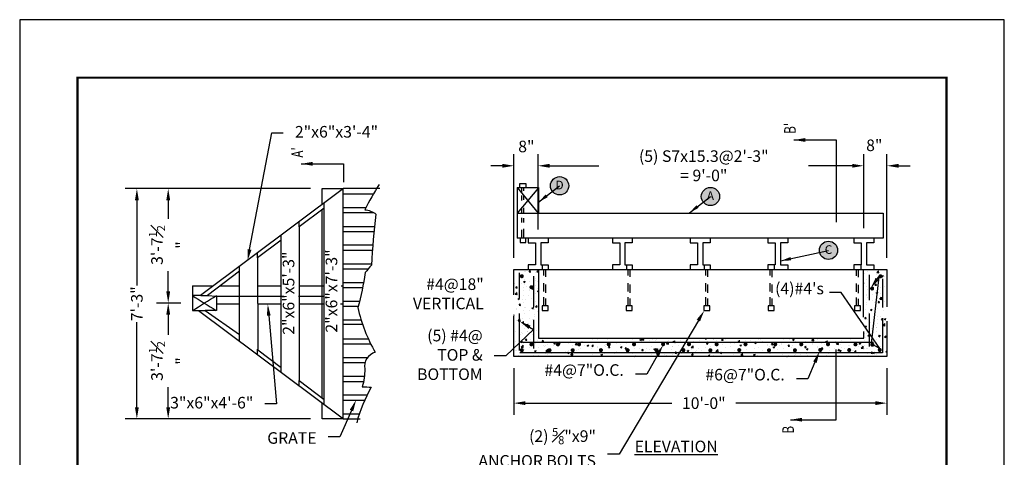
# Model space of a CAD drawing. Units: feet. Extents: x 0 to 8.5, y 0 to 11.
# Drawn here: x 0 to 8.5, y 7.2 to 11 of the extents above; entities that cross this region are included whole.
import ezdxf
from ezdxf import colors
from ezdxf.entities.mleader import LeaderData, LeaderLine
from ezdxf.enums import TextEntityAlignment as Align
from ezdxf.math import Vec2, Vec3

# ---------------------------------------------------------------- set-up
doc = ezdxf.new("R2010")
doc.units = ezdxf.units.FT
doc.header["$MEASUREMENT"] = 0
doc.header["$PDMODE"] = 3
doc.header["$PDSIZE"] = 6.4
doc.layers.get('0').update_dxf_attribs({"linetype": 'CONTINUOUS'})
doc.layers.get('Defpoints').update_dxf_attribs({"linetype": 'CONTINUOUS'})
doc.layers.add('$NOPLOT', color=143, linetype='CONTINUOUS', plot=False)
for name, color, linetype in [('100-NOT', 2, 'CONTINUOUS'), ('ANNO-TEXT', 1, 'CONTINUOUS'), ('HATCH-PROPOSED', 77, 'CONTINUOUS'), ('LINEWORK-PROPOSED-FINE', 2, 'CONTINUOUS'), ('LINEWORK-PROPOSED-MED', 4, 'CONTINUOUS'), ('TB_TEXT', 1, 'CONTINUOUS')]:
    doc.layers.add(name, color=color, linetype=linetype)
doc.styles.add('L100', font='romans.shx')
doc.styles.add('ROMAND', font='Architxt.shx')
doc.styles.get("Standard").update_dxf_attribs({"font": 'romans.shx'})
doc.styles.add('SX75', font='simplex1.shx', dxfattribs={"width": 0.75})
doc.styles.add('Times', font='times.ttf', dxfattribs={"height": 0.1})
doc.dimstyles.new('FWE Feet', dxfattribs={"dimtxt": 0.1, "dimasz": 0.125, "dimexe": 0.09375, "dimexo": 0.0625, "dimgap": 0.0625, "dimtad": 1, "dimzin": 3, "dimdsep": 46, "dimtxsty": 'L100', "dimcen": 0, "dimclrd": 256, "dimclre": 256, "dimclrt": 256, "dimadec": 0, "dimazin": 0, "dimtfac": 1, "dimtofl": 0, "dimtmove": 0, "dimatfit": 3, "dimfxl": 0.09375, "dimtolj": 1, "dimtzin": 0, "dimarcsym": 0})
doc.dimstyles.get("Standard").update_dxf_attribs({"dimtxt": 0.18, "dimasz": 0.12, "dimexe": 0.12, "dimexo": 0.0625, "dimgap": 0.09, "dimtad": 0, "dimtih": 1, "dimtoh": 1, "dimzin": 0, "dimdsep": 46, "dimtxsty": 'Standard', "dimcen": 0, "dimclrd": 256, "dimclre": 256, "dimadec": 4, "dimazin": 0, "dimtfac": 1, "dimtofl": 0, "dimtmove": 0, "dimatfit": 0, "dimfxl": 1, "dimtfill": 1, "dimtolj": 1, "dimtzin": 0, "dimarcsym": 0})

# ---------------------------------------------------------------- blocks, each defined once
blk = doc.blocks.new('*D20')
at = {"layer": '100-NOT', "lineweight": -2}
for p, q in [((2.5111, 9.5428), (0.9116, 9.5428)), ((1.0116, 9.4428), (1.0116, 8.7077)), ((1.0116, 7.6561), (1.0116, 8.3912)), ((2.5111, 7.5561), (0.9116, 7.5561))]:
    blk.add_line(p, q, dxfattribs=at)
at = {"layer": '100-NOT'}
for points in [[(0.9949, 9.4428), (1.0282, 9.4428), (1.0116, 9.5428)], [(0.9949, 7.6561), (1.0282, 7.6561), (1.0116, 7.5561)]]:
    blk.add_solid(points, dxfattribs=at)
at = {"layer": 'Defpoints', "color": 0}
for p in [(2.6111, 9.5428), (1.0116, 7.5561), (2.6111, 7.5561)]:
    blk.add_point(p, dxfattribs=at)
at = {"layer": '100-NOT', "color": 0, "lineweight": -3, "insert": (1.0116, 8.5494), "char_height": 0.1, "attachment_point": 5, "rotation": 90, "style": 'SX75', "bg_fill": 3, "box_fill_scale": 1.25, "bg_fill_color": 256, "bg_fill_true_color": 13158600, "bg_fill_transparency": 0}
blk.add_mtext('\\A1;7\'-3"', dxfattribs=at)
blk = doc.blocks.new('*D21')
at = {"layer": '100-NOT', "lineweight": -2}
for p, q in [((1.7111, 9.5428), (1.1821, 9.5428)), ((1.2821, 9.4428), (1.2821, 9.2571)), ((1.2821, 8.6558), (1.2821, 8.8548)), ((1.3907, 8.5558), (1.1821, 8.5558))]:
    blk.add_line(p, q, dxfattribs=at)
at = {"layer": '100-NOT'}
for points in [[(1.2654, 9.4428), (1.2987, 9.4428), (1.2821, 9.5428)], [(1.2654, 8.6558), (1.2987, 8.6558), (1.2821, 8.5558)]]:
    blk.add_solid(points, dxfattribs=at)
at = {"layer": 'Defpoints', "color": 0}
for p in [(1.8111, 9.5428), (1.2821, 8.5558), (1.4907, 8.5558)]:
    blk.add_point(p, dxfattribs=at)
at = {"layer": '100-NOT', "color": 0, "lineweight": -3, "insert": (1.2821, 9.056), "char_height": 0.1, "attachment_point": 5, "rotation": 90, "style": 'SX75', "bg_fill": 3, "box_fill_scale": 1.25, "bg_fill_color": 256, "bg_fill_true_color": 13158600, "bg_fill_transparency": 0}
blk.add_mtext('\\A1;3\'-7{\\H0.7x;\\S1#2;}"', dxfattribs=at)
blk = doc.blocks.new('*D22')
at = {"layer": '100-NOT', "lineweight": -2}
for p, q in [((1.3907, 8.5558), (1.1821, 8.5558)), ((1.2821, 8.4558), (1.2821, 8.2569)), ((1.2821, 7.6561), (1.2821, 7.8546)), ((2.5111, 7.5561), (1.1821, 7.5561))]:
    blk.add_line(p, q, dxfattribs=at)
at = {"layer": '100-NOT'}
for points in [[(1.2654, 8.4558), (1.2987, 8.4558), (1.2821, 8.5558)], [(1.2654, 7.6561), (1.2987, 7.6561), (1.2821, 7.5561)]]:
    blk.add_solid(points, dxfattribs=at)
at = {"layer": 'Defpoints', "color": 0}
for p in [(1.2821, 8.5558), (1.4907, 8.5558), (2.6111, 7.5561)]:
    blk.add_point(p, dxfattribs=at)
at = {"layer": '100-NOT', "color": 0, "lineweight": -3, "insert": (1.2821, 8.0557), "char_height": 0.1, "attachment_point": 5, "rotation": 90, "style": 'SX75', "bg_fill": 3, "box_fill_scale": 1.25, "bg_fill_color": 256, "bg_fill_true_color": 13158600, "bg_fill_transparency": 0}
blk.add_mtext('\\A1;3\'-7{\\H0.7x;\\S1#2;}"', dxfattribs=at)
blk = doc.blocks.new('*D23')
at = {"layer": '100-NOT', "lineweight": -2}
for p, q in [((4.2663, 7.994), (4.2663, 7.5921)), ((7.4868, 7.994), (7.4868, 7.5921)), ((4.3663, 7.6921), (5.6288, 7.6921)), ((7.3868, 7.6921), (6.1824, 7.6921))]:
    blk.add_line(p, q, dxfattribs=at)
at = {"layer": '100-NOT'}
for points in [[(4.3663, 7.7088), (4.3663, 7.6754), (4.2663, 7.6921)], [(7.3868, 7.7088), (7.3868, 7.6754), (7.4868, 7.6921)]]:
    blk.add_solid(points, dxfattribs=at)
at = {"layer": 'Defpoints', "color": 0}
for p in [(4.2663, 8.094), (7.4868, 8.094), (7.4868, 7.6921)]:
    blk.add_point(p, dxfattribs=at)
at = {"layer": '100-NOT', "color": 0, "lineweight": -3, "insert": (5.9056, 7.6921), "char_height": 0.1, "attachment_point": 5, "style": 'SX75', "bg_fill": 3, "box_fill_scale": 1.25, "bg_fill_color": 256, "bg_fill_true_color": 13158600, "bg_fill_transparency": 0}
blk.add_mtext('\\A1;10\'-0"', dxfattribs=at)
blk = doc.blocks.new('*D24')
at = {"layer": '100-NOT', "lineweight": -2}
for p, q in [((4.4754, 9.1901), (4.4754, 9.8398)), ((7.2867, 9.2015), (7.2867, 9.8398)), ((4.5754, 9.7398), (5.0002, 9.7398)), ((7.1867, 9.7398), (6.8109, 9.7398))]:
    blk.add_line(p, q, dxfattribs=at)
at = {"layer": '100-NOT'}
for points in [[(4.5754, 9.7565), (4.5754, 9.7232), (4.4754, 9.7398)], [(7.1867, 9.7565), (7.1867, 9.7232), (7.2867, 9.7398)]]:
    blk.add_solid(points, dxfattribs=at)
at = {"layer": 'Defpoints', "color": 0}
for p in [(7.2867, 9.7398), (7.2867, 9.1015), (4.4754, 9.0901)]:
    blk.add_point(p, dxfattribs=at)
at = {"layer": '100-NOT', "color": 0, "lineweight": -3, "insert": (5.9056, 9.7398), "char_height": 0.1, "attachment_point": 5, "style": 'SX75', "bg_fill": 3, "box_fill_scale": 1.25, "bg_fill_color": 256, "bg_fill_true_color": 13158600, "bg_fill_transparency": 0}
blk.add_mtext('\\A1;(5) S7x15.3@2\'-3" = 9\'-0"', dxfattribs=at)
blk = doc.blocks.new('*D25')
at = {"layer": '100-NOT', "lineweight": -2}
for p, q in [((4.2663, 8.9449), (4.2663, 9.8398)), ((4.4754, 9.6149), (4.4754, 9.8398)), ((4.1663, 9.7398), (4.0663, 9.7398)), ((4.5754, 9.7398), (4.6754, 9.7398))]:
    blk.add_line(p, q, dxfattribs=at)
at = {"layer": '100-NOT'}
for points in [[(4.1663, 9.7565), (4.1663, 9.7232), (4.2663, 9.7398)], [(4.5754, 9.7565), (4.5754, 9.7232), (4.4754, 9.7398)]]:
    blk.add_solid(points, dxfattribs=at)
at = {"layer": 'Defpoints', "color": 0}
for p in [(4.2663, 9.7398), (4.4754, 9.5149), (4.2663, 8.8449)]:
    blk.add_point(p, dxfattribs=at)
at = {"layer": '100-NOT', "color": 0, "lineweight": -3, "insert": (4.374, 9.9064), "char_height": 0.1, "attachment_point": 5, "style": 'SX75', "bg_fill": 3, "box_fill_scale": 1.25, "bg_fill_color": 256, "bg_fill_true_color": 13158600, "bg_fill_transparency": 0}
blk.add_mtext('\\A1;8"', dxfattribs=at)
blk = doc.blocks.new('*D26')
at = {"layer": '100-NOT', "lineweight": -2}
for p, q in [((7.2867, 9.6206), (7.2867, 9.8398)), ((7.4868, 8.9449), (7.4868, 9.8398)), ((7.1867, 9.7398), (7.0867, 9.7398)), ((7.5868, 9.7398), (7.6868, 9.7398))]:
    blk.add_line(p, q, dxfattribs=at)
at = {"layer": '100-NOT'}
for points in [[(7.1867, 9.7565), (7.1867, 9.7232), (7.2867, 9.7398)], [(7.5868, 9.7565), (7.5868, 9.7232), (7.4868, 9.7398)]]:
    blk.add_solid(points, dxfattribs=at)
at = {"layer": 'Defpoints', "color": 0}
for p in [(7.2867, 9.7398), (7.2867, 9.5206), (7.4868, 8.8449)]:
    blk.add_point(p, dxfattribs=at)
at = {"layer": '100-NOT', "color": 0, "lineweight": -3, "insert": (7.3775, 9.9164), "char_height": 0.1, "attachment_point": 5, "style": 'SX75', "bg_fill": 3, "box_fill_scale": 1.25, "bg_fill_color": 256, "bg_fill_true_color": 13158600, "bg_fill_transparency": 0}
blk.add_mtext('\\A1;8"', dxfattribs=at)
blk = doc.blocks.new('NOTE-NUMBER-ARROW6')
at = {"lineweight": -3}
h = blk.add_hatch(color=161, dxfattribs=at)
h.dxf.hatch_style = 1
edge = h.paths.add_edge_path()
edge.add_arc((0, 0), 0.105, 0, 360)
h = blk.add_hatch(color=161, dxfattribs=at)
h.dxf.hatch_style = 1
edge = h.paths.add_edge_path()
edge.add_arc((0, 0), 0.105, 0, 360)
at = {"color": 2}
blk.add_circle((0, 0), 0.105, dxfattribs=at)
at = {"color": 2, "style": 'ROMAND', "width": 0.85}
blk.add_attdef('NOTENUMBER', text='', height=0.1, dxfattribs=at).set_placement((0, 0), align=Align.MIDDLE_CENTER)
at = {"layer": '100-NOT'}
blk.add_leader([(-0.551, -0.122), (0, 0)], dimstyle='FWE Feet', override={"dimscale": 1, "dimtxt": 0.1, "dimasz": 0.12, "dimgap": 0.0625, "dimtad": 0}, dxfattribs=at)
blk = doc.blocks.new('NOTE-NUMBER-ARROW5')
at = {"lineweight": -3}
h = blk.add_hatch(color=161, dxfattribs=at)
h.dxf.hatch_style = 1
edge = h.paths.add_edge_path()
edge.add_arc((0, 0), 0.105, 0, 360)
h = blk.add_hatch(color=161, dxfattribs=at)
h.dxf.hatch_style = 1
edge = h.paths.add_edge_path()
edge.add_arc((0, 0), 0.105, 0, 360)
at = {"color": 2}
blk.add_circle((0, 0), 0.105, dxfattribs=at)
at = {"color": 2, "style": 'ROMAND', "width": 0.85}
blk.add_attdef('NOTENUMBER', text='', height=0.1, dxfattribs=at).set_placement((0, 0), align=Align.MIDDLE_CENTER)
at = {"layer": '100-NOT'}
blk.add_leader([(-0.243, -0.189), (0, 0)], dimstyle='FWE Feet', override={"dimscale": 1, "dimtxt": 0.1, "dimasz": 0.12, "dimgap": 0.0625, "dimtad": 0}, dxfattribs=at)
blk = doc.blocks.new('NOTE-NUMBER-ARROW4')
at = {"lineweight": -3}
h = blk.add_hatch(color=161, dxfattribs=at)
h.dxf.hatch_style = 1
edge = h.paths.add_edge_path()
edge.add_arc((0, 0), 0.105, 0, 360)
h = blk.add_hatch(color=161, dxfattribs=at)
h.dxf.hatch_style = 1
edge = h.paths.add_edge_path()
edge.add_arc((0, 0), 0.105, 0, 360)
at = {"color": 2}
blk.add_circle((0, 0), 0.105, dxfattribs=at)
at = {"color": 2, "style": 'ROMAND', "width": 0.85}
blk.add_attdef('NOTENUMBER', text='', height=0.1, dxfattribs=at).set_placement((0, 0), align=Align.MIDDLE_CENTER)
at = {"layer": '100-NOT'}
blk.add_leader([(-0.243, -0.189), (0, 0)], dimstyle='FWE Feet', override={"dimscale": 1, "dimtxt": 0.1, "dimasz": 0.12, "dimgap": 0.0625, "dimtad": 0}, dxfattribs=at)

msp = doc.modelspace()

# ---------------------------------------------------------------- hatches: boundary and pattern name
at = {"layer": 'HATCH-PROPOSED', "lineweight": -3}
h = msp.add_hatch(dxfattribs=at)
h.set_pattern_fill('AR-CONC', color=1, scale=0.02)
h.set_pattern_definition([(50, (0.66786, -0.02607), (0.143452, -0.0125504), [0.015, -0.165]), (355, (0.66786, -0.02607), (-0.0277503, 0.1504384), [0.012, -0.132]), (100.4514, (0.67981, -0.02711), (0.1157018, 0.137888), [0.0127476, -0.1402288]), (46.1842, (0.66786, 0.01393), (0.2134482, -0.0331038), [0.0225, -0.2475]), (96.6356, (0.68564, 0.01117), (0.1869324, 0.1948237), [0.0191215, -0.210343]), (351.1842, (0.66786, 0.01393), (0.1869324, 0.1948237), [0.018, -0.198]), (21, (0.68786, 0.00393), (0.1193814, -0.0805238), [0.015, -0.165]), (326, (0.68786, 0.00393), (0.048663, 0.14503), [0.012, -0.132]), (71.4514, (0.6978, -0.00278), (0.1680445, 0.0645062), [0.0127481, -0.1402283]), (37.5, (0.667857, -0.026067), (0.00243197, 0.06657877), [0, -0.1304, 0, -0.134, 0, -0.1325]), (7.5, (0.66786, -0.02607), (0.0526139, 0.07888234), [0, -0.0764, 0, -0.1274, 0, -0.0505]), (327.5, (0.623257, -0.026067), (0.1067645, -0.00451097), [0, -0.05, 0, -0.156, 0, -0.207]), (317.5, (0.60326, -0.02607), (0.1166372, 0.020021), [0, -0.065, 0, -0.1036, 0, -0.147])])
h.paths.add_polyline_path([(4.2663, 8.8449), (4.4774, 8.8449), (4.4774, 8.2527), (7.2873, 8.2527), (7.2856, 8.8449), (7.4868, 8.8449), (7.4868, 8.094), (4.2663, 8.094)])

# ---------------------------------------------------------------- linework, layer by layer
at = {"color": 2, "const_width": 0.0175}
for points in [[(4.4092, 8.692, 1), (4.4267, 8.692, 1)], [(7.3499, 8.681, 1), (7.3674, 8.681, 1)], [(4.4093, 8.1994, 1), (4.4268, 8.1994, 1)], [(4.6376, 8.1986, 1), (4.6551, 8.1986, 1)], [(4.8204, 8.1994, 1), (4.8379, 8.1994, 1)], [(5.0761, 8.1994, 1), (5.0936, 8.1994, 1)], [(5.2951, 8.2, 1), (5.3126, 8.2, 1)], [(5.5458, 8.2005, 1), (5.5633, 8.2005, 1)], [(5.7692, 8.2005, 1), (5.7867, 8.2005, 1)], [(6.0075, 8.1998, 1), (6.025, 8.1998, 1)], [(6.2569, 8.1998, 1), (6.2744, 8.1998, 1)], [(6.5134, 8.1998, 1), (6.5309, 8.1998, 1)], [(6.7381, 8.1997, 1), (6.7556, 8.1997, 1)], [(6.9693, 8.2002, 1), (6.9868, 8.2002, 1)], [(7.2065, 8.1992, 1), (7.224, 8.1992, 1)], [(7.3519, 8.1965, 1), (7.3694, 8.1965, 1)]]:
    msp.add_lwpolyline(points, format="xyb", close=True, dxfattribs=at)
at = {"layer": 'LINEWORK-PROPOSED-FINE'}
for p, q in [((4.294, 9.5531), (4.294, 9.1155)), ((4.294, 9.5531), (4.4761, 9.3298)), ((4.4774, 9.5508), (4.294, 9.3298)), ((4.3352, 9.5127), (4.3352, 9.548)), ((4.3524, 9.5229), (4.3524, 9.548)), ((2.7884, 9.4985), (3.0549, 9.4985)), ((4.3352, 9.4394), (4.3352, 9.4824)), ((4.3524, 9.4468), (4.3524, 9.4868)), ((2.6111, 7.7367), (2.6111, 9.3622)), ((2.6279, 9.3747), (2.6279, 9.4186)), ((2.7884, 9.3809), (2.9889, 9.3809)), ((4.3352, 9.3374), (4.3352, 9.3797)), ((4.3524, 9.3318), (4.3524, 9.3768)), ((2.7884, 9.3366), (3.0537, 9.3366)), ((4.3352, 9.2512), (4.3352, 9.2893)), ((4.3524, 9.2497), (4.3524, 9.2879)), ((2.4132, 9.2144), (2.4132, 9.2563)), ((2.7884, 9.2157), (3.0629, 9.2157)), ((4.3352, 9.1218), (4.3352, 9.1867)), ((4.3524, 9.1155), (4.3524, 9.1949)), ((2.2582, 9.0987), (2.2582, 9.1415)), ((2.7884, 9.1714), (2.7898, 9.1714)), ((2.7898, 9.1714), (3.0584, 9.1714)), ((2.7884, 9.0572), (3.0484, 9.0572)), ((2.7884, 9.0129), (3.0452, 9.0129)), ((2.0537, 8.9459), (2.0537, 8.9899)), ((1.8986, 8.8073), (1.8986, 8.8741)), ((2.7884, 8.8953), (3.0385, 8.8953)), ((2.7884, 8.851), (3.009, 8.851)), ((4.4774, 8.8449), (4.4774, 8.2527)), ((4.5106, 8.8857), (4.5106, 8.8449)), ((4.5262, 8.7925), (4.5262, 8.8449)), ((4.5434, 8.7808), (4.5434, 8.8449)), ((5.2371, 8.8857), (5.2371, 8.8449)), ((5.2528, 8.7925), (5.2528, 8.8449)), ((5.2699, 8.7808), (5.2699, 8.8449)), ((5.9084, 8.8857), (5.9084, 8.8449)), ((5.9241, 8.7925), (5.9241, 8.8449)), ((5.9413, 8.7808), (5.9413, 8.8449)), ((6.4792, 8.8281), (6.4792, 8.8443)), ((6.4792, 8.7919), (6.4792, 8.8443)), ((6.4964, 8.7802), (6.4964, 8.8443)), ((6.5121, 8.8857), (6.5121, 8.8449)), ((7.2248, 8.7896), (7.2248, 8.842)), ((7.2419, 8.7779), (7.2419, 8.842)), ((7.2601, 8.8857), (7.2601, 8.8449)), ((7.2856, 8.4344), (7.2856, 8.8449)), ((1.4907, 8.7045), (1.4907, 8.6208)), ((1.4907, 8.7045), (1.6715, 8.7045)), ((1.7304, 8.7045), (1.8986, 8.7045)), ((2.0537, 8.7045), (2.2582, 8.7045)), ((2.4132, 8.7045), (2.6279, 8.7045)), ((2.774, 8.7045), (2.7884, 8.7045)), ((2.7884, 8.7335), (2.9689, 8.7335)), ((2.7884, 8.6892), (2.9605, 8.6892)), ((4.5262, 8.6559), (4.5262, 8.7274)), ((4.5434, 8.6442), (4.5434, 8.7157)), ((5.2528, 8.6559), (5.2528, 8.7274)), ((5.2699, 8.6442), (5.2699, 8.7157)), ((5.9241, 8.6559), (5.9241, 8.7274)), ((5.9413, 8.6442), (5.9413, 8.7157)), ((6.4792, 8.6553), (6.4792, 8.7268)), ((6.4964, 8.6436), (6.4964, 8.7151)), ((7.2248, 8.653), (7.2248, 8.7245)), ((7.2419, 8.6413), (7.2419, 8.7128)), ((1.5626, 8.6212), (1.62, 8.6212)), ((1.6984, 8.6142), (2.2653, 8.6142)), ((2.4057, 8.6142), (2.6279, 8.6142)), ((4.5262, 8.5338), (4.5262, 8.6061)), ((4.5434, 8.5338), (4.5434, 8.5944)), ((5.2528, 8.5338), (5.2528, 8.6061)), ((5.2699, 8.5338), (5.2699, 8.5944)), ((5.9241, 8.5338), (5.9241, 8.6061)), ((5.9413, 8.5338), (5.9413, 8.5944)), ((6.4792, 8.5331), (6.4792, 8.6055)), ((6.4964, 8.5331), (6.4964, 8.5938)), ((7.2248, 8.5308), (7.2248, 8.6032)), ((7.2419, 8.5308), (7.2419, 8.5915)), ((1.6984, 8.5494), (1.8986, 8.5494)), ((2.0537, 8.5494), (2.2582, 8.5494)), ((2.4132, 8.5494), (2.6279, 8.5494)), ((2.7706, 8.5494), (2.7857, 8.5494)), ((2.7884, 8.5716), (2.9339, 8.5716)), ((2.7884, 8.5273), (2.9222, 8.5273)), ((1.5415, 8.4902), (1.6024, 8.4902)), ((2.7884, 8.4097), (2.9473, 8.4097)), ((2.7884, 8.3733), (2.9592, 8.3733)), ((1.8986, 8.2248), (1.8986, 8.2834)), ((2.7884, 8.2479), (3.0091, 8.2479)), ((4.4774, 8.2527), (7.2873, 8.2527)), ((7.2873, 8.2527), (7.2873, 8.3106)), ((2.7884, 8.2036), (3.0304, 8.2036)), ((2.0537, 8.109), (2.0537, 8.1564)), ((2.7884, 8.086), (3.0033, 8.086)), ((2.2582, 7.9562), (2.2582, 8.003)), ((2.7884, 8.0417), (2.9813, 8.0417)), ((2.7884, 7.9241), (2.9759, 7.9241)), ((2.4132, 7.8404), (2.4132, 7.8866)), ((2.7884, 7.8798), (2.9691, 7.8798)), ((2.7884, 7.7623), (2.9994, 7.7623)), ((2.6279, 7.6802), (2.6279, 7.7242)), ((2.7884, 7.718), (2.9784, 7.718)), ((2.7884, 7.6004), (2.9324, 7.6004))]:
    msp.add_line(p, q, dxfattribs=at)
for points in [[(2.6111, 9.4062), (2.6111, 9.5428), (2.794, 9.5428)], [(2.7884, 9.5382), (2.7884, 7.5561), (2.6111, 7.5561), (2.6111, 7.6927)], [(4.294, 9.5531), (4.4774, 9.5531), (4.4774, 9.3298)], [(4.3189, 9.5535), (4.3189, 9.5864), (4.3699, 9.5864), (4.3699, 9.5535)], [(4.294, 9.3298), (7.454, 9.3298), (7.454, 9.1155), (4.294, 9.1155)], [(4.3195, 9.1155), (4.3195, 9.0767), (4.3705, 9.0767), (4.3705, 9.1155)], [(4.3907, 9.1155), (4.3907, 9.0747), (4.454, 9.0747), (4.454, 8.8857), (4.3907, 8.8857), (4.3907, 8.8449)], [(4.5615, 9.1155), (4.5615, 9.0747), (4.4982, 9.0747), (4.4982, 8.8857), (4.5615, 8.8857), (4.5615, 8.8449)], [(5.1172, 9.1155), (5.1172, 9.0747), (5.1806, 9.0747), (5.1806, 8.8857), (5.1172, 8.8857), (5.1172, 8.8449)], [(5.2881, 9.1155), (5.2881, 9.0747), (5.2247, 9.0747), (5.2247, 8.8857), (5.2881, 8.8857), (5.2881, 8.8449)], [(5.7885, 9.1155), (5.7885, 9.0747), (5.8519, 9.0747), (5.8519, 8.8857), (5.7885, 8.8857), (5.7885, 8.8449)], [(5.9594, 9.1155), (5.9594, 9.0747), (5.8961, 9.0747), (5.8961, 8.8857), (5.9594, 8.8857), (5.9594, 8.8449)], [(6.4599, 9.1155), (6.4599, 9.0747), (6.5232, 9.0747), (6.5232, 8.8857), (6.4599, 8.8857), (6.4599, 8.8449)], [(6.6308, 9.1155), (6.6308, 9.0747), (6.5674, 9.0747), (6.5674, 8.8857), (6.6308, 8.8857), (6.6308, 8.8449)], [(7.2018, 9.1155), (7.2018, 9.0747), (7.2652, 9.0747), (7.2652, 8.8857), (7.2018, 8.8857), (7.2018, 8.8449)], [(7.3727, 9.1155), (7.3727, 9.0747), (7.3094, 9.0747), (7.3094, 8.8857), (7.3727, 8.8857), (7.3727, 8.8449)], [(4.2663, 8.6261), (4.2663, 8.8449), (7.4868, 8.8449), (7.4868, 8.5243)], [(7.4868, 8.4005), (7.4868, 8.094), (4.2663, 8.094), (4.2663, 8.4445)]]:
    msp.add_lwpolyline(points, dxfattribs=at)
msp.add_lwpolyline([(3.1037, 9.5788, 0.01888), (2.9782, 9.3607, -0.145775), (3.0754, 9.3218, 0.021064), (3.038, 8.8832, 0.0298), (2.9826, 8.8178, -0.032556), (2.9191, 8.5162, 0.077575), (3.0698, 8.1307, 0.383567), (2.9786, 7.9879, -0.078001), (2.9575, 7.8328, -0.020276), (3.0353, 7.8292, 0.065669), (2.9091, 7.523)], format="xyb", dxfattribs=at)
for points in [[(4.5615, 8.4915), (4.5615, 8.5323), (4.5106, 8.5323), (4.5106, 8.4915)], [(5.2861, 8.4915), (5.2861, 8.5323), (5.2352, 8.5323), (5.2352, 8.4915)], [(5.957, 8.4915), (5.957, 8.5323), (5.9061, 8.5323), (5.9061, 8.4915)], [(6.5124, 8.4915), (6.5124, 8.5323), (6.4614, 8.5323), (6.4614, 8.4915)], [(7.2582, 8.4915), (7.2582, 8.5323), (7.2072, 8.5323), (7.2072, 8.4915)]]:
    msp.add_lwpolyline(points, close=True, dxfattribs=at)
for centre, start, end in [((91.0608, 149.7339), 237.59506, 237.678294), ((-87.8116, 149.7724), 302.29748, 302.380354)]:
    msp.add_arc(centre, 167.1398, start, end, dxfattribs=at)
at = {"layer": 'LINEWORK-PROPOSED-MED', "color": 2, "lineweight": -3}
for p, q in [((4.3156, 8.5963), (4.3156, 8.8148)), ((4.4368, 8.7878), (4.4368, 8.5192)), ((7.3358, 8.5809), (7.3358, 8.7994)), ((7.4493, 8.7637), (7.4493, 8.5184)), ((4.3156, 8.1461), (4.3156, 8.4652)), ((7.3358, 8.18), (7.3358, 8.4652)), ((7.4493, 8.4246), (7.4493, 8.1272)), ((4.4368, 8.4113), (4.4368, 8.1646)), ((4.3398, 8.2181), (7.3699, 8.2181)), ((4.3166, 8.1296), (7.4493, 8.1296))]:
    msp.add_line(p, q, dxfattribs=at)
msp.add_lwpolyline([(3.1101, 9.5428), (2.7954, 9.5428), (1.56, 8.6212), (1.4907, 8.6208), (1.4907, 8.4909), (1.5432, 8.4902), (2.7954, 7.5561), (2.9384, 7.5561)], dxfattribs=at)
for points in [[(2.6279, 9.3747), (2.4132, 9.2144), (2.4132, 7.8866), (2.6279, 7.7241)], [(2.2582, 9.0987), (2.0537, 8.9459), (2.0563, 8.151), (2.2582, 8.0002)], [(1.8986, 8.8301), (1.62, 8.6212), (1.6984, 8.6142), (1.6984, 8.4909), (1.6025, 8.49), (1.8986, 8.2834)]]:
    msp.add_lwpolyline(points, close=True, dxfattribs=at)

# ---------------------------------------------------------------- block references
at = {"layer": 'ANNO-TEXT', "lineweight": -3}
ref = msp.add_blockref('NOTE-NUMBER-ARROW4', (4.6608, 9.5672), dxfattribs=dict(at, xscale=0.75, yscale=0.75, zscale=0.75))
ref.add_attrib('NOTENUMBER', 'D', dxfattribs={"layer": '0', "color": 2, "height": 0.075, "style": 'L100'}).set_placement((4.6608, 9.6111), align=Align.TOP_CENTER)
ref = msp.add_blockref('NOTE-NUMBER-ARROW5', (5.9632, 9.4748), dxfattribs=dict(at, xscale=0.75, yscale=0.75, zscale=0.75))
ref.add_attrib('NOTENUMBER', 'A', dxfattribs={"layer": '0', "color": 2, "height": 0.075, "style": 'L100'}).set_placement((5.9632, 9.5187), align=Align.TOP_CENTER)
ref = msp.add_blockref('NOTE-NUMBER-ARROW6', (6.9821, 9.0103), dxfattribs=dict(at, xscale=0.75, yscale=0.75, zscale=0.75))
ref.add_attrib('NOTENUMBER', 'C', dxfattribs={"layer": '0', "color": 2, "height": 0.075, "style": 'L100'}).set_placement((6.9821, 9.0542), align=Align.TOP_CENTER)

# ---------------------------------------------------------------- texts
at = {"layer": 'ANNO-TEXT', "lineweight": -3, "style": 'Times', "width": 0.74}
for s, rotation, p in [("A'", 90.00083, (2.4464, 9.81)), ('B', 90, (6.6838, 7.4293))]:
    msp.add_text(s, height=0.1, rotation=rotation, dxfattribs=at).set_placement(p)
at = {"layer": 'ANNO-TEXT', "lineweight": -3, "insert": (5.2857, 7.3683), "char_height": 0.1, "attachment_point": 1, "style": 'Times'}
msp.add_mtext_dynamic_manual_height_columns('\\pi0.22566;{\\LELEVATION}', width=1.282687, gutter_width=0.5, heights=[0], dxfattribs=at)

# ---------------------------------------------------------------- leaders
at = {"layer": '100-NOT', "lineweight": -3}
ml = msp.add_multileader_mtext('Standard', dxfattribs=at)
ml.set_content("(4)#4's", color=256, style='SX75')
ml.set_leader_properties(color=256)
ml.build(insert=Vec2(0, 0))
ml.multileader.update_dxf_attribs({"text_right_attachment_type": 3, "dogleg_length": 0.1, "arrow_head_size": 0.1})
ctx = ml.context
ctx.base_point, ctx.char_height, ctx.arrow_head_size, ctx.landing_gap_size, ctx.plane_origin = Vec3(6.5102, 8.6646), 0.1, 0.1, 0.05, Vec3(5.3324, 7.7507)
ctx.right_attachment, ctx.text_align_type = 3, 2
notes = []
notes.append((ctx, [(1, (1, 1, 0), (7.0923, 8.6455), (-1, 0), 0.1, [(3, [(7.3453, 8.681), (7.4158, 8.7823), (7.3513, 8.2073), (7.4253, 8.1637)], 0, [])])]))
ctx.mtext.insert, ctx.mtext.width, ctx.mtext.alignment, ctx.mtext.flow_direction = Vec3(6.9423, 8.7312), 0.639095, 3, 5
ml = msp.add_multileader_mtext('Standard', dxfattribs=at)
ml.set_content('3"x6"x4\'-6"', color=256, style='SX75')
ml.set_leader_properties(color=256)
ml.build(insert=Vec2(0, 0))
ml.multileader.update_dxf_attribs({"text_right_attachment_type": 3, "dogleg_length": 0.1, "arrow_head_size": 0.1})
ctx = ml.context
ctx.base_point, ctx.char_height, ctx.arrow_head_size, ctx.landing_gap_size, ctx.plane_origin = Vec3(1.2491, 7.6859), 0.1, 0.1, 0.1, Vec3(0.5093, 7.3221)
ctx.right_attachment, ctx.text_align_type = 3, 2
notes.append((ctx, [(0, (1, 1, 0), (2.2169, 7.6868), (-1, 0), 0.1, [(0, [(2.1414, 8.5469)], 0, [])])]))
ctx.mtext.insert, ctx.mtext.width, ctx.mtext.alignment, ctx.mtext.flow_direction = Vec3(2.0169, 7.7459), 0.610524, 3, 5
ml = msp.add_multileader_mtext('Standard', dxfattribs=at)
ml.set_content('(5) #4@ TOP & BOTTOM', color=256, style='SX75')
ml.set_leader_properties(color=256)
ml.build(insert=Vec2(0, 0))
ml.multileader.update_dxf_attribs({"text_right_attachment_type": 3, "dogleg_length": 0.1, "arrow_head_size": 0.1})
ctx = ml.context
ctx.base_point, ctx.char_height, ctx.arrow_head_size, ctx.landing_gap_size, ctx.plane_origin = Vec3(3.1719, 8.2651), 0.1, 0.1, 0.1, Vec3(2.1454, 7.5903)
ctx.right_attachment, ctx.text_align_type = 3, 2
notes.append((ctx, [(1, (1, 1, 0), (4.1969, 8.0994), (-1, 0), 0.1, [(1, [(4.3161, 8.3976), (4.4349, 8.3271)], 0, [])])]))
ctx.mtext.insert, ctx.mtext.width, ctx.mtext.alignment, ctx.mtext.flow_direction = Vec3(3.9969, 8.3251), 0.726642, 3, 5
at = {"layer": 'ANNO-TEXT', "color": 3, "lineweight": -3}
msp.add_leader([(2.4289, 9.7568), (2.7943, 9.7568), (2.7943, 9.5974)], dimstyle='Standard', override={"dimtxt": 0.1, "dimasz": 0.1, "dimexe": 0.1, "dimexo": 0.1, "dimgap": 0.1, "dimclrd": 3}, dxfattribs=at)
for ctx, leaders in notes:
    for number, flags, end, landing, length, lines in leaders:
        leader = LeaderData()
        leader.index, (leader.has_last_leader_line, leader.has_dogleg_vector, leader.attachment_direction) = number, flags
        leader.last_leader_point, leader.dogleg_vector, leader.dogleg_length = Vec3(end), Vec3(landing), length
        for number, points, colour, breaks in lines:
            line = LeaderLine()
            line.index, line.vertices, line.color, line.breaks = number, Vec3.list(points), colors.encode_raw_color(colour), breaks
            leader.lines.append(line)
        ctx.leaders.append(leader)

# ---------------------------------------------------------------- next in the draw order: dimensions: what is measured, and where the dimension line sits
at = {"layer": '100-NOT', "lineweight": -3}
for base, p1, p2, text, picture, middle in [((7.2867, 9.7398), (4.4754, 9.0901), (7.2867, 9.1015), '(5) S7x15.3@2\'-3" = 9\'-0"', '*D24', (5.9056, 9.7398)), ((7.4868, 7.6921), (4.2663, 8.094), (7.4868, 8.094), '10\'-0"', '*D23', (5.9056, 7.6921))]:
    dim = msp.add_linear_dim(base=base, p1=p1, p2=p2, text=text, dimstyle='Standard', override={"dimtxt": 0.1, "dimasz": 0.1, "dimexe": 0.1, "dimexo": 0.1, "dimgap": 0.1, "dimtxsty": 'SX75'}, dxfattribs=at)
    dim.commit()
    dim.dimension.update_dxf_attribs({"geometry": picture, "text_midpoint": middle, "dimtype": 160})
dim = msp.add_linear_dim(base=(1.0116, 7.5561), p1=(2.6111, 9.5428), p2=(2.6111, 7.5561), angle=270, text='7\'-3"', dimstyle='Standard', override={"dimtxt": 0.1, "dimasz": 0.1, "dimexe": 0.1, "dimexo": 0.1, "dimgap": 0.01, "dimtxsty": 'SX75'}, dxfattribs=at)
dim.commit()
dim.dimension.update_dxf_attribs({"geometry": '*D20', "text_midpoint": (1.0116, 8.5494), "dimtype": 160, "text_rotation": 90})

# ---------------------------------------------------------------- next in the draw order: linework, layer by layer
at = {"color": 2, "const_width": 0.0175}
for points in [[(4.3261, 8.1493, 1), (4.3436, 8.1493, 1)], [(4.565, 8.1487, 1), (4.5825, 8.1487, 1)], [(4.7653, 8.1488, 1), (4.7828, 8.1488, 1)], [(5.0089, 8.1492, 1), (5.0264, 8.1492, 1)], [(5.2394, 8.1492, 1), (5.2569, 8.1492, 1)], [(5.4882, 8.1488, 1), (5.5057, 8.1488, 1)], [(5.7209, 8.149, 1), (5.7384, 8.149, 1)], [(5.9539, 8.1482, 1), (5.9714, 8.1482, 1)], [(6.2032, 8.1495, 1), (6.2207, 8.1495, 1)], [(6.4602, 8.1487, 1), (6.4777, 8.1487, 1)], [(6.6832, 8.1481, 1), (6.7007, 8.1481, 1)], [(6.9022, 8.151, 1), (6.9197, 8.151, 1)], [(7.1521, 8.1502, 1), (7.1696, 8.1502, 1)], [(7.4163, 8.1508, 1), (7.4338, 8.1508, 1)]]:
    msp.add_lwpolyline(points, format="xyb", close=True, dxfattribs=at)

# ---------------------------------------------------------------- next in the draw order: texts
at = {"layer": 'ANNO-TEXT', "lineweight": -3, "style": 'Times', "width": 0.74}
msp.add_text("B'", height=0.1, rotation=90.00083, dxfattribs=at).set_placement((6.6994, 10.0155))

# ---------------------------------------------------------------- next in the draw order: dimensions: what is measured, and where the dimension line sits
at = {"layer": '100-NOT', "lineweight": -3}
for base, p1, p2, picture, middle in [((4.2663, 9.7398), (4.4754, 9.5149), (4.2663, 8.8449), '*D25', (4.374, 9.9064)), ((7.2867, 9.7398), (7.4868, 8.8449), (7.2867, 9.5206), '*D26', (7.3775, 9.9164))]:
    dim = msp.add_linear_dim(base=base, p1=p1, p2=p2, angle=180, text='8"', dimstyle='Standard', override={"dimtxt": 0.1, "dimasz": 0.1, "dimexe": 0.1, "dimexo": 0.1, "dimgap": 0.1, "dimtxsty": 'SX75', "dimtmove": 2}, dxfattribs=at)
    dim.commit()
    dim.dimension.update_dxf_attribs({"geometry": picture, "text_midpoint": middle, "dimtype": 160})
dim = msp.add_linear_dim(base=(1.2821, 8.5558), p1=(1.8111, 9.5428), p2=(1.4907, 8.5558), angle=270, text='3\'-7{\\H0.7x;\\S1#2;}"', dimstyle='Standard', override={"dimtxt": 0.1, "dimasz": 0.1, "dimexe": 0.1, "dimexo": 0.1, "dimgap": 0.01, "dimtxsty": 'SX75'}, dxfattribs=at)
dim.commit()
dim.dimension.update_dxf_attribs({"geometry": '*D21', "text_midpoint": (1.2821, 9.056), "dimtype": 160, "text_rotation": 90})

# ---------------------------------------------------------------- next in the draw order: leaders
ml = msp.add_multileader_mtext('Standard', dxfattribs=at)
ml.set_content('2"x6"x3\'-4"', color=256, style='SX75')
ml.set_leader_properties(color=256)
ml.build(insert=Vec2(0, 0))
ml.multileader.update_dxf_attribs({"text_right_attachment_type": 3, "dogleg_length": 0.1, "arrow_head_size": 0.1})
ctx = ml.context
ctx.base_point, ctx.char_height, ctx.arrow_head_size, ctx.landing_gap_size, ctx.plane_origin = Vec3(2.2759, 10.023), 0.1, 0.1, 0.1, Vec3(0.1707, 9.4047)
ctx.right_attachment = 3
notes = []
notes.append((ctx, [(1, (1, 1, 0), (2.1759, 10.023), (1, 0), 0.1, [(0, [(1.9662, 8.9193)], 0, [])])]))
ctx.mtext.insert, ctx.mtext.width, ctx.mtext.flow_direction = Vec3(2.3759, 10.083), 0.610524, 5
ml = msp.add_multileader_mtext('Standard', dxfattribs=at)
ml.set_content('\\A1;(2) {\\H0.7x;\\S5#8;}"x9" ANCHOR BOLTS PER I-BEAM', color=256, style='SX75')
ml.set_leader_properties(color=256)
ml.build(insert=Vec2(0, 0))
ml.multileader.update_dxf_attribs({"text_right_attachment_type": 3, "dogleg_length": 0.1, "arrow_head_size": 0.1})
ctx = ml.context
ctx.base_point, ctx.char_height, ctx.arrow_head_size, ctx.landing_gap_size, ctx.plane_origin = Vec3(3.7713, 7.4175), 0.1, 0.1, 0.1, Vec3(3.6455, 6.6814)
ctx.right_attachment, ctx.text_align_type = 3, 2
notes.append((ctx, [(1, (1, 1, 0), (5.1748, 7.2517), (-1, 0), 0.1, [(0, [(5.9098, 8.4909)], 0, [])])]))
ctx.mtext.insert, ctx.mtext.width, ctx.mtext.alignment, ctx.mtext.flow_direction = Vec3(4.9748, 7.4775), 1.120724, 3, 5
ml = msp.add_multileader_mtext('Standard', dxfattribs=at)
ml.set_content('#4@7"O.C.', color=256, style='SX75')
ml.set_leader_properties(color=256)
ml.build(insert=Vec2(0, 0))
ml.multileader.update_dxf_attribs({"text_right_attachment_type": 3, "dogleg_length": 0.1, "arrow_head_size": 0.1})
ctx = ml.context
ctx.base_point, ctx.char_height, ctx.arrow_head_size, ctx.landing_gap_size, ctx.plane_origin = Vec3(4.5687, 7.9609), 0.1, 0.1, 0.1, Vec3(3.5359, 7.2904)
ctx.right_attachment, ctx.text_align_type = 3, 2
notes.append((ctx, [(1, (1, 1, 0), (5.4152, 7.9419), (-1, 0), 0.1, [(0, [(5.5542, 8.1937)], 0, [])])]))
ctx.mtext.insert, ctx.mtext.width, ctx.mtext.alignment, ctx.mtext.flow_direction = Vec3(5.2152, 8.0276), 0.767667, 3, 5
ml = msp.add_multileader_mtext('Standard', dxfattribs=at)
ml.set_content('#6@7"O.C.', color=256, style='SX75')
ml.set_leader_properties(color=256)
ml.build(insert=Vec2(0, 0))
ml.multileader.update_dxf_attribs({"text_right_attachment_type": 3, "dogleg_length": 0.1, "arrow_head_size": 0.1})
ctx = ml.context
ctx.base_point, ctx.char_height, ctx.arrow_head_size, ctx.landing_gap_size, ctx.plane_origin = Vec3(5.9582, 7.9213), 0.1, 0.1, 0.1, Vec3(4.9837, 7.3179)
ctx.right_attachment, ctx.text_align_type = 3, 2
notes.append((ctx, [(1, (1, 1, 0), (6.8046, 7.9023), (-1, 0), 0.1, [(0, [(6.9043, 8.1371)], 0, [])])]))
ctx.mtext.insert, ctx.mtext.width, ctx.mtext.alignment, ctx.mtext.flow_direction = Vec3(6.6046, 7.988), 0.767667, 3, 5
at = {"layer": 'ANNO-TEXT', "color": 3, "lineweight": -3}
msp.add_leader([(6.6547, 7.5489), (7.0473, 7.5489), (7.0473, 8.154)], dimstyle='Standard', override={"dimtxt": 0.1, "dimasz": 0.1, "dimexe": 0.1, "dimexo": 0.1, "dimgap": 0.1, "dimclrd": 3}, dxfattribs=at)
for ctx, leaders in notes:
    for number, flags, end, landing, length, lines in leaders:
        leader = LeaderData()
        leader.index, (leader.has_last_leader_line, leader.has_dogleg_vector, leader.attachment_direction) = number, flags
        leader.last_leader_point, leader.dogleg_vector, leader.dogleg_length = Vec3(end), Vec3(landing), length
        for number, points, colour, breaks in lines:
            line = LeaderLine()
            line.index, line.vertices, line.color, line.breaks = number, Vec3.list(points), colors.encode_raw_color(colour), breaks
            leader.lines.append(line)
        ctx.leaders.append(leader)

# ---------------------------------------------------------------- next in the draw order: linework, layer by layer
at = {"color": 2, "const_width": 0.0175}
for points in [[(4.3257, 8.787, 1), (4.3432, 8.787, 1)], [(7.4225, 8.7865, 1), (7.44, 8.7865, 1)]]:
    msp.add_lwpolyline(points, format="xyb", close=True, dxfattribs=at)

# ---------------------------------------------------------------- next in the draw order: dimensions: what is measured, and where the dimension line sits
at = {"layer": '100-NOT', "lineweight": -3}
dim = msp.add_linear_dim(base=(1.2821, 8.5558), p1=(2.6111, 7.5561), p2=(1.4907, 8.5558), angle=90, text='3\'-7{\\H0.7x;\\S1#2;}"', dimstyle='Standard', override={"dimtxt": 0.1, "dimasz": 0.1, "dimexe": 0.1, "dimexo": 0.1, "dimgap": 0.01, "dimtxsty": 'SX75'}, dxfattribs=at)
dim.commit()
dim.dimension.update_dxf_attribs({"geometry": '*D22', "text_midpoint": (1.2821, 8.0557), "dimtype": 160, "text_rotation": 90})

# ---------------------------------------------------------------- next in the draw order: leaders
at = {"layer": 'ANNO-TEXT', "color": 3, "lineweight": -3}
msp.add_leader([(6.6819, 9.9623), (7.0473, 9.9623), (7.0473, 9.2541)], dimstyle='Standard', override={"dimtxt": 0.1, "dimasz": 0.1, "dimexe": 0.1, "dimexo": 0.1, "dimgap": 0.1, "dimclrd": 3}, dxfattribs=at)

# ---------------------------------------------------------------- next in the draw order: linework, layer by layer
at = {"layer": '$NOPLOT', "lineweight": -3}
msp.add_lwpolyline([(0, 0), (8.5, 0), (8.5, 11), (0, 11), (0, 0)], dxfattribs=at)
at = {"layer": 'TB_TEXT', "color": 4, "lineweight": -3, "const_width": 0.02}
msp.add_lwpolyline([(8, 10.5), (0.5, 10.5), (0.5, 0.5), (8, 0.5)], close=True, dxfattribs=at)

# ---------------------------------------------------------------- next in the draw order: leaders
at = {"layer": '100-NOT', "lineweight": -3}
ml = msp.add_multileader_mtext('Standard', dxfattribs=at)
ml.set_content('2"x6"x7\'-3"', color=256, style='SX75')
ml.set_leader_properties(color=256)
ml.build(insert=Vec2(0, 0))
ml.multileader.update_dxf_attribs({"text_right_attachment_type": 3, "dogleg_length": 0.1, "arrow_head_size": 0.1})
ctx = ml.context
ctx.base_point, ctx.char_height, ctx.arrow_head_size, ctx.landing_gap_size, ctx.plane_origin, ctx.plane_x_axis, ctx.plane_y_axis = Vec3(2.7016, 8.2006), 0.1, 0.1, 0.1, Vec3(3.1727, 7.0836), Vec3(0, 1), Vec3(-1, 0)
ctx.right_attachment = 3
notes = []
notes.append((ctx, [(0, (0, 0, 0), (0, 0), (1, 0), 1, [])]))
ctx.mtext.insert, ctx.mtext.text_direction, ctx.mtext.rotation, ctx.mtext.width, ctx.mtext.flow_direction = Vec3(2.6416, 8.3006), Vec3(0, 1), 1.570796, 0.610524, 5
ml = msp.add_multileader_mtext('Standard', dxfattribs=at)
ml.set_content('2"x6"x5\'-3"', color=256, style='SX75')
ml.set_leader_properties(color=256)
ml.build(insert=Vec2(0, 0))
ml.multileader.update_dxf_attribs({"text_right_attachment_type": 3, "dogleg_length": 0.1, "arrow_head_size": 0.1})
ctx = ml.context
ctx.base_point, ctx.char_height, ctx.arrow_head_size, ctx.landing_gap_size, ctx.plane_origin, ctx.plane_x_axis, ctx.plane_y_axis = Vec3(2.331, 8.1821), 0.1, 0.1, 0.1, Vec3(2.8022, 7.0651), Vec3(0, 1), Vec3(-1, 0)
ctx.right_attachment = 3
notes.append((ctx, [(0, (0, 0, 0), (0, 0), (1, 0), 1, [])]))
ctx.mtext.insert, ctx.mtext.text_direction, ctx.mtext.rotation, ctx.mtext.width, ctx.mtext.flow_direction = Vec3(2.271, 8.2821), Vec3(0, 1), 1.570796, 0.610524, 5
ml = msp.add_multileader_mtext('Standard', dxfattribs=at)
ml.set_content('#4@18" VERTICAL', color=256, style='SX75')
ml.set_leader_properties(color=256)
ml.build(insert=Vec2(0, 0))
ml.multileader.update_dxf_attribs({"text_right_attachment_type": 3, "dogleg_length": 0.1, "arrow_head_size": 0.1})
ctx = ml.context
ctx.base_point, ctx.char_height, ctx.arrow_head_size, ctx.landing_gap_size, ctx.plane_origin = Vec3(3.4027, 8.7083), 0.1, 0.1, 0.1, Vec3(-2.4776, 8.4726)
ctx.right_attachment, ctx.text_align_type = 3, 2
notes.append((ctx, [(0, (0, 0, 0), (0, 0), (1, 0), 1, [])]))
ctx.mtext.insert, ctx.mtext.width, ctx.mtext.alignment, ctx.mtext.flow_direction = Vec3(4.0062, 8.7683), 0.539731, 3, 5
ml = msp.add_multileader_mtext('Standard', dxfattribs=at)
ml.set_content('GRATE', color=256, style='SX75')
ml.set_leader_properties(color=256)
ml.build(insert=Vec2(0, 0))
ml.multileader.update_dxf_attribs({"text_right_attachment_type": 3, "dogleg_length": 0.1, "arrow_head_size": 0.1})
ctx = ml.context
ctx.base_point, ctx.char_height, ctx.arrow_head_size, ctx.landing_gap_size, ctx.plane_origin = Vec3(2.1238, 7.3814), 0.1, 0.1, 0.1, Vec3(2.1524, 7.0153)
ctx.right_attachment, ctx.text_align_type = 3, 2
notes.append((ctx, [(1, (1, 1, 0), (2.7631, 7.4014), (-1, 0), 0.1, [(0, [(2.9048, 7.7199)], 0, [])])]))
ctx.mtext.insert, ctx.mtext.width, ctx.mtext.alignment, ctx.mtext.flow_direction = Vec3(2.5631, 7.4414), 0.443857, 3, 5
for ctx, leaders in notes:
    for number, flags, end, landing, length, lines in leaders:
        leader = LeaderData()
        leader.index, (leader.has_last_leader_line, leader.has_dogleg_vector, leader.attachment_direction) = number, flags
        leader.last_leader_point, leader.dogleg_vector, leader.dogleg_length = Vec3(end), Vec3(landing), length
        for number, points, colour, breaks in lines:
            line = LeaderLine()
            line.index, line.vertices, line.color, line.breaks = number, Vec3.list(points), colors.encode_raw_color(colour), breaks
            leader.lines.append(line)
        ctx.leaders.append(leader)

doc.saveas('drawing.dxf')
